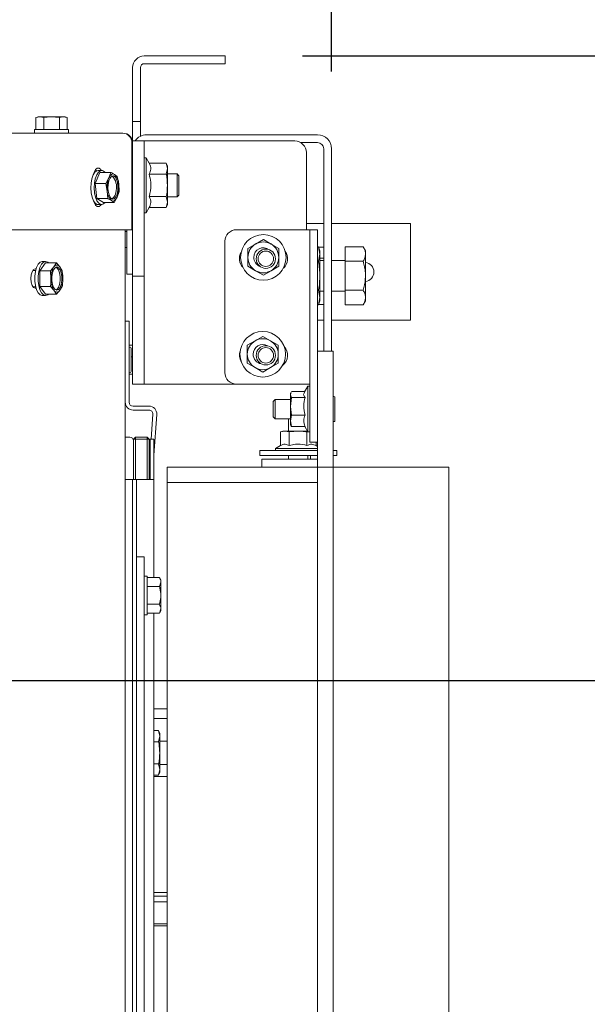
# Model space of a CAD drawing. Units: millimetres. Extents: x 423 to 4074, y 131 to 5783.
# Drawn here: x 2577 to 2724, y 1133 to 1388 of the extents above; entities that cross this region are included whole.
import ezdxf

# ---------------------------------------------------------------- set-up
doc = ezdxf.new("R2010")
doc.units = ezdxf.units.MM
doc.layers.add('DIM', color=10, linetype='Continuous')
doc.styles.add('SLDTEXTSTYLE4', font='TXT', dxfattribs={"width": 0.75})
doc.dimstyles.new('SLDDIMSTYLE0', dxfattribs={"dimtxt": 60, "dimasz": 40, "dimexe": 0, "dimexo": 0.0625, "dimgap": 15, "dimtad": 1, "dimdec": 0, "dimrnd": 1e-09, "dimzin": 12, "dimdsep": 46, "dimtxsty": 'SLDTEXTSTYLE4', "dimsah": 1, "dimcen": 0.09, "dimadec": 0, "dimazin": 3, "dimtfac": 1, "dimtofl": 0, "dimtmove": 0, "dimatfit": 3, "dimfxl": 0, "dimfrac": 2, "dimtolj": 1, "dimtzin": 12, "dimarcsym": 0})

# ---------------------------------------------------------------- blocks, each defined once
blk = doc.blocks.new('_D_8')
at = {"layer": 'DIM', "color": 1, "ltscale": 400}
for p, q in [((2185.13, 1236.79), (2185.13, 1545.98)), ((2657.63, 1374.44), (2657.63, 1545.98)), ((2185.13, 1525.98), (2657.63, 1525.98))]:
    blk.add_line(p, q, dxfattribs=at)
for points in [[(2185.13, 1525.98), (2225.13, 1520.98), (2225.13, 1530.98)], [(2657.63, 1525.98), (2617.63, 1530.98), (2617.63, 1520.98)]]:
    blk.add_solid(points, dxfattribs=at)
at = {"layer": 'DIM', "color": 1, "ltscale": 400, "insert": (2411.34, 1603.32), "char_height": 60, "attachment_point": 1, "style": 'SLDTEXTSTYLE4'}
blk.add_mtext('473', dxfattribs=at)
blk = doc.blocks.new('_D_9')
at = {"layer": 'DIM', "color": 1, "ltscale": 400}
for p, q in [((2848.97, 1378.45), (2848.97, 1556.35)), ((2650.13, 1378.45), (2868.97, 1378.45)), ((2848.97, 1216.79), (2848.97, 1378.45)), ((2205.13, 1216.79), (2868.97, 1216.79))]:
    blk.add_line(p, q, dxfattribs=at)
for points in [[(2848.97, 1378.45), (2843.97, 1338.45), (2853.97, 1338.45)], [(2848.97, 1216.79), (2853.97, 1256.79), (2843.97, 1256.79)]]:
    blk.add_solid(points, dxfattribs=at)
at = {"layer": 'DIM', "color": 1, "ltscale": 400, "insert": (2771.63, 1423.35), "char_height": 60, "attachment_point": 1, "rotation": 90, "style": 'SLDTEXTSTYLE4'}
blk.add_mtext('162', dxfattribs=at)

msp = doc.modelspace()

# ---------------------------------------------------------------- linework, layer by layer
at = {"linetype": 'Continuous', "lineweight": 15, "ltscale": 20}
for p, q in [((2627.13, 1378.45), (2609.13, 1378.45)), ((2627.13, 1376.45), (2609.13, 1376.45)), ((2627.13, 1378.45), (2630.13, 1378.45)), ((2630.13, 1376.45), (2627.13, 1376.45)), ((2630.13, 1378.45), (2630.13, 1376.45)), ((2606.13, 1375.45), (2606.13, 1364.45)), ((2608.13, 1375.45), (2608.13, 1364.45)), ((2606.13, 1361.45), (2606.13, 1364.45)), ((2608.13, 1364.45), (2608.13, 1361.45)), ((2581.63, 1362.7), (2581.09, 1362.56)), ((2581.09, 1362.56), (2582.1, 1362.7)), ((2581.09, 1359.45), (2581.09, 1362.56)), ((2582.1, 1362.7), (2581.63, 1362.7)), ((2582.1, 1362.7), (2583.11, 1362.56)), ((2585.13, 1362.7), (2582.1, 1362.7)), ((2583.11, 1359.45), (2583.11, 1362.56)), ((2585.13, 1362.7), (2587.15, 1362.56)), ((2588.16, 1362.7), (2585.13, 1362.7)), ((2587.15, 1362.56), (2588.16, 1362.7)), ((2587.15, 1359.45), (2587.15, 1362.56)), ((2588.16, 1362.7), (2589.17, 1362.56)), ((2588.63, 1362.7), (2588.16, 1362.7)), ((2589.17, 1362.56), (2588.63, 1362.7)), ((2589.17, 1359.45), (2589.17, 1362.56)), ((2608.13, 1361.45), (2606.13, 1361.45)), ((2606.13, 1358.45), (2606.13, 1361.45)), ((2608.13, 1361.45), (2608.13, 1358.45)), ((2580.73, 1359.45), (2580.73, 1358.45)), ((2580.73, 1359.45), (2589.53, 1359.45)), ((2589.53, 1358.45), (2589.53, 1359.45)), ((2472.88, 1358.45), (2603.63, 1358.45)), ((2606.13, 1356.45), (2606.13, 1358.45)), ((2606.13, 1353.45), (2606.13, 1356.45)), ((2606.13, 1356.45), (2609.13, 1356.45)), ((2608.13, 1357.67), (2608.13, 1358.45)), ((2609.13, 1356.45), (2609.13, 1353.45)), ((2609.13, 1356.45), (2610.13, 1356.45)), ((2654.03, 1358.04), (2609.73, 1358.04)), ((2610.13, 1356.45), (2648.13, 1356.45)), ((2605.93, 1333.45), (2605.93, 1355.95)), ((2654.03, 1356.04), (2649.64, 1356.04)), ((2655.63, 1302.04), (2655.63, 1354.44)), ((2657.63, 1302.04), (2657.63, 1354.44)), ((2606.13, 1324.45), (2606.13, 1353.45)), ((2609.13, 1324.45), (2609.13, 1353.45)), ((2609.63, 1352.05), (2609.13, 1352.05)), ((2610.4, 1350.72), (2609.63, 1352.05)), ((2609.63, 1352.05), (2609.63, 1344.95)), ((2651.13, 1333.47), (2651.13, 1353.45)), ((2596.52, 1349.02), (2596.73, 1348.66)), ((2598.11, 1348.8), (2597.21, 1348.8)), ((2610.4, 1350.72), (2614.85, 1350.72)), ((2615.13, 1349.95), (2614.85, 1350.72)), ((2614.85, 1350.72), (2615.13, 1349.28)), ((2615.13, 1349.28), (2614.85, 1347.84)), ((2615.13, 1349.28), (2615.13, 1349.95)), ((2615.13, 1344.95), (2615.13, 1349.28)), ((2597.64, 1348.3), (2596.4, 1345.43)), ((2597.64, 1348.3), (2600.44, 1348.3)), ((2599.95, 1346.86), (2599.19, 1345.43)), ((2600.44, 1348.3), (2599.95, 1346.86)), ((2602.14, 1347.26), (2601.42, 1347.78)), ((2602.51, 1345.31), (2602.14, 1347.26)), ((2610.4, 1347.84), (2614.85, 1347.84)), ((2617.63, 1347.95), (2615.13, 1347.95)), ((2618.13, 1347.45), (2617.63, 1347.95)), ((2617.63, 1347.95), (2617.63, 1341.95)), ((2618.13, 1347.45), (2618.13, 1342.45)), ((2596.4, 1345.43), (2596.86, 1341.53)), ((2596.4, 1345.43), (2599.19, 1345.43)), ((2599.19, 1345.43), (2599.56, 1343.48)), ((2599.56, 1343.48), (2599.66, 1341.53)), ((2602.11, 1341.93), (2602.61, 1343.36)), ((2602.61, 1343.36), (2602.51, 1345.31)), ((2609.63, 1344.95), (2609.63, 1337.85)), ((2615.13, 1340.62), (2615.13, 1344.95)), ((2596.86, 1341.53), (2599.66, 1341.53)), ((2596.86, 1341.53), (2598.57, 1340.49)), ((2600.64, 1341.01), (2601.36, 1340.49)), ((2601.36, 1340.49), (2602.11, 1341.93)), ((2610.4, 1342.06), (2614.85, 1342.06)), ((2614.85, 1342.06), (2615.13, 1340.62)), ((2615.13, 1341.95), (2617.63, 1341.95)), ((2617.63, 1341.95), (2618.13, 1342.45)), ((2596.69, 1340.16), (2596.52, 1339.88)), ((2597.21, 1340), (2598.11, 1340)), ((2598.57, 1340.49), (2601.36, 1340.49)), ((2609.63, 1337.85), (2610.4, 1339.18)), ((2610.4, 1339.18), (2614.85, 1339.18)), ((2615.13, 1340.62), (2614.85, 1339.18)), ((2614.85, 1339.18), (2615.13, 1339.95)), ((2615.13, 1339.95), (2615.13, 1340.62)), ((2609.13, 1337.85), (2609.63, 1337.85)), ((2475.13, 1333.45), (2605.93, 1333.45)), ((2604.13, 999.6), (2604.22, 1333.45)), ((2604.23, 1270.04), (2604.23, 1333.45)), ((2604.63, 1333.45), (2604.63, 1324.95)), ((2651.03, 1333.47), (2633.03, 1333.47)), ((2651.03, 1333.47), (2652.03, 1333.47)), ((2651.13, 1335.04), (2655.63, 1335.04)), ((2654.03, 1333.47), (2652.03, 1333.47)), ((2652.03, 1333.47), (2652.03, 1332.45)), ((2654.03, 1332.45), (2654.03, 1333.47)), ((2657.63, 1335.04), (2678.13, 1335.04)), ((2678.13, 1310.04), (2678.13, 1335.04)), ((2604.63, 1333.05), (2604.23, 1333.05)), ((2639.98, 1330.93), (2637.98, 1329.77)), ((2641.98, 1329.77), (2639.98, 1330.93)), ((2652.03, 1294.32), (2652.03, 1332.45)), ((2654.03, 1301.81), (2654.03, 1332.45)), ((2604.23, 1328.85), (2604.63, 1328.85)), ((2630.03, 1330.47), (2630.03, 1296.47)), ((2637.98, 1329.77), (2635.98, 1328.62)), ((2643.98, 1328.62), (2641.98, 1329.77)), ((2654.27, 1329.05), (2654.03, 1329.05)), ((2654.63, 1328.04), (2654.27, 1329.05)), ((2654.27, 1329.05), (2654.63, 1327.17)), ((2655.63, 1328.99), (2654.29, 1328.99)), ((2654.63, 1328.04), (2654.63, 1327.17)), ((2661.13, 1325.3), (2661.13, 1329.05)), ((2661.13, 1329.05), (2665.85, 1329.05)), ((2666.43, 1328.04), (2665.85, 1329.05)), ((2666.43, 1328.04), (2666.43, 1327.17)), ((2654.63, 1327.17), (2654.27, 1325.3)), ((2654.63, 1327.17), (2654.63, 1321.54)), ((2655.63, 1326.11), (2654.63, 1326.11)), ((2655.63, 1325.54), (2654.63, 1325.54)), ((2661.13, 1325.54), (2657.63, 1325.54)), ((2666.43, 1327.17), (2666.43, 1321.54)), ((2580.84, 1323.32), (2581.1, 1323.32)), ((2583.59, 1324.86), (2582.06, 1322.84)), ((2583.59, 1325.22), (2582.69, 1325.22)), ((2583.59, 1324.86), (2586.38, 1324.86)), ((2585.75, 1323.85), (2584.85, 1322.84)), ((2586.38, 1324.86), (2585.75, 1323.85)), ((2587.28, 1323.85), (2586.38, 1324.86)), ((2587.91, 1322.84), (2587.28, 1323.85)), ((2604.63, 1321.95), (2604.63, 1324.95)), ((2606.13, 1321.45), (2606.13, 1324.45)), ((2609.13, 1324.45), (2609.13, 1321.45)), ((2635.98, 1324), (2637.98, 1322.85)), ((2641.98, 1322.85), (2643.98, 1324)), ((2654.27, 1325.3), (2654.03, 1325.3)), ((2661.13, 1317.79), (2661.13, 1325.3)), ((2661.13, 1325.3), (2665.85, 1325.3)), ((2581, 1322.92), (2580.25, 1322.92)), ((2582.06, 1322.84), (2584.85, 1322.84)), ((2582.06, 1322.84), (2582.06, 1318.8)), ((2584.85, 1322.84), (2584.98, 1320.82)), ((2588.04, 1320.82), (2587.91, 1322.84)), ((2606.13, 1321.95), (2604.63, 1321.95)), ((2609.13, 1321.45), (2606.13, 1321.45)), ((2606.13, 1311.45), (2606.13, 1321.45)), ((2609.13, 1311.45), (2609.13, 1321.45)), ((2637.98, 1322.85), (2639.98, 1321.69)), ((2639.98, 1321.69), (2641.98, 1322.85)), ((2654.63, 1321.54), (2654.63, 1315.92)), ((2666.43, 1321.54), (2666.43, 1315.92)), ((2580.25, 1318.72), (2581, 1318.72)), ((2581.11, 1318.32), (2580.84, 1318.32)), ((2580.87, 1318.32), (2581.11, 1318.32)), ((2582.06, 1318.8), (2584.85, 1318.8)), ((2582.06, 1318.8), (2583.59, 1316.78)), ((2584.85, 1318.8), (2585.75, 1317.79)), ((2587.28, 1317.79), (2587.91, 1318.8)), ((2582.69, 1316.42), (2583.59, 1316.42)), ((2583.59, 1316.78), (2586.38, 1316.78)), ((2585.75, 1317.79), (2586.38, 1316.78)), ((2586.38, 1316.78), (2587.28, 1317.79)), ((2654.27, 1317.79), (2654.03, 1317.79)), ((2654.27, 1317.79), (2654.63, 1315.92)), ((2654.63, 1315.92), (2654.27, 1314.04)), ((2654.63, 1317.54), (2655.63, 1317.54)), ((2654.63, 1315.92), (2654.63, 1315.04)), ((2657.63, 1317.54), (2661.13, 1317.54)), ((2661.13, 1317.79), (2665.85, 1317.79)), ((2661.13, 1314.04), (2661.13, 1317.79)), ((2666.43, 1315.92), (2666.43, 1315.04)), ((2654.27, 1314.04), (2654.03, 1314.04)), ((2654.27, 1314.04), (2654.63, 1315.04)), ((2655.63, 1314.1), (2654.29, 1314.1)), ((2661.13, 1314.04), (2665.85, 1314.04)), ((2665.85, 1314.04), (2666.43, 1315.04)), ((2606.13, 1296.45), (2606.13, 1311.45)), ((2609.13, 1296.45), (2609.13, 1311.45)), ((2604.23, 1309.79), (2605.23, 1309.79)), ((2605.23, 1309.79), (2605.23, 1308.79)), ((2605.23, 1308.79), (2605.23, 1288.79)), ((2654.03, 1310.04), (2655.63, 1310.04)), ((2657.63, 1310.04), (2678.13, 1310.04)), ((2639.83, 1305.84), (2637.83, 1304.69)), ((2641.83, 1304.69), (2639.83, 1305.84)), ((2606.13, 1303.54), (2605.23, 1303.54)), ((2605.73, 1296.79), (2605.73, 1302.79)), ((2637.83, 1304.69), (2635.83, 1303.54)), ((2643.83, 1303.54), (2641.83, 1304.69)), ((2606.13, 1300.54), (2605.73, 1300.54)), ((2658.03, 1302.04), (2654.03, 1302.04)), ((2654.03, 1301.81), (2654.03, 1292.04)), ((2658.03, 1292.04), (2658.03, 1302.04)), ((2635.83, 1298.92), (2637.83, 1297.76)), ((2637.83, 1297.76), (2639.83, 1296.61)), ((2639.83, 1296.61), (2641.83, 1297.76)), ((2641.83, 1297.76), (2643.83, 1298.92)), ((2606.13, 1296.04), (2605.23, 1296.04)), ((2606.13, 1293.45), (2606.13, 1296.45)), ((2609.13, 1296.45), (2609.13, 1293.45)), ((2609.13, 1293.45), (2606.13, 1293.45)), ((2609.13, 1293.45), (2610.13, 1293.45)), ((2610.13, 1293.45), (2648.13, 1293.45)), ((2633.03, 1293.47), (2651.03, 1293.47)), ((2648.13, 1293.45), (2648.47, 1293.47)), ((2651.53, 1292.94), (2650.59, 1291.32)), ((2652.03, 1293.47), (2651.03, 1293.47)), ((2652.03, 1292.94), (2651.53, 1292.94)), ((2651.53, 1281.14), (2651.53, 1292.94)), ((2652.03, 1294.32), (2652.03, 1292.34)), ((2652.03, 1281.47), (2652.03, 1292.34)), ((2647.13, 1291.3), (2647.03, 1291.04)), ((2647.03, 1290.8), (2647.17, 1291.29)), ((2647.03, 1291.04), (2647.03, 1290.8)), ((2647.03, 1290.8), (2647.03, 1287.74)), ((2647.03, 1287.74), (2647.26, 1290.01)), ((2650.75, 1291.59), (2647.26, 1291.59)), ((2650.79, 1290.01), (2647.26, 1290.01)), ((2654.03, 1292.04), (2654.03, 1272.04)), ((2658.03, 1292.04), (2658.03, 1272.04)), ((2658.53, 1284.04), (2658.53, 1290.04)), ((2606.23, 1287.79), (2610.37, 1287.79)), ((2643.03, 1289.54), (2642.53, 1289.04)), ((2642.53, 1285.04), (2642.53, 1289.04)), ((2647.03, 1289.54), (2643.03, 1289.54)), ((2643.03, 1284.54), (2643.03, 1289.54)), ((2647.26, 1285.47), (2647.03, 1287.74)), ((2647.03, 1287.74), (2647.03, 1283.98)), ((2606.23, 1286.79), (2610.37, 1286.79)), ((2611.37, 1285.73), (2610.92, 1279.29)), ((2612.37, 1285.66), (2611.63, 1275.13)), ((2642.53, 1285.04), (2643.03, 1284.54)), ((2647.03, 1283.98), (2647.26, 1285.47)), ((2650.79, 1285.47), (2647.26, 1285.47)), ((2643.03, 1284.54), (2647.03, 1284.54)), ((2646.53, 1284.54), (2646.53, 1281.34)), ((2647.26, 1282.5), (2647.03, 1283.98)), ((2647.03, 1283.98), (2647.03, 1283.04)), ((2647.03, 1283.04), (2647.13, 1282.79)), ((2650.79, 1282.5), (2647.26, 1282.5)), ((2650.75, 1282.5), (2651.53, 1281.14)), ((2604.38, 1279.79), (2605.38, 1279.79)), ((2606.88, 1279.79), (2606.38, 1279.29)), ((2606.88, 1279.79), (2609.88, 1279.79)), ((2606.88, 1279.79), (2606.88, 1279.29)), ((2609.88, 1279.79), (2609.88, 1279.29)), ((2610.38, 1279.29), (2609.88, 1279.79)), ((2645.03, 1281.34), (2644.41, 1281.12)), ((2644.42, 1281.12), (2645.53, 1281.34)), ((2644.42, 1277.58), (2644.42, 1281.12)), ((2645.53, 1281.34), (2645.03, 1281.34)), ((2645.53, 1281.34), (2646.65, 1281.12)), ((2648.96, 1281.34), (2645.53, 1281.34)), ((2646.65, 1277.58), (2646.65, 1281.12)), ((2651.42, 1281.34), (2648.96, 1281.34)), ((2651.27, 1281.12), (2651.52, 1281.17)), ((2651.27, 1277.58), (2651.27, 1281.12)), ((2651.53, 1281.14), (2652.03, 1281.14)), ((2652.03, 1281.47), (2652.03, 1278.47)), ((2606.38, 1268.79), (2606.38, 1279.29)), ((2606.38, 1279.29), (2606.88, 1279.29)), ((2606.88, 1279.29), (2606.88, 1268.79)), ((2609.88, 1279.29), (2606.88, 1279.29)), ((2609.88, 1268.79), (2609.88, 1279.29)), ((2610.38, 1279.29), (2609.88, 1279.29)), ((2610.38, 1279.29), (2610.38, 1268.79)), ((2610.63, 1279.29), (2611.63, 1279.29)), ((2610.63, 1278.29), (2610.63, 1279.29)), ((2610.63, 1278.29), (2610.63, 1268.79)), ((2611.63, 1279.29), (2611.63, 1278.29)), ((2611.63, 1278.29), (2611.63, 1268.79)), ((2644.46, 1277.61), (2643.13, 1276.84)), ((2652.03, 1278.47), (2654.03, 1278.47)), ((2653.65, 1277.58), (2653.65, 1278.47)), ((2654.03, 1277.36), (2653.65, 1277.58)), ((2610.63, 1275.16), (2610.41, 1271.9)), ((2639.03, 1276.34), (2639.03, 1275.04)), ((2654.03, 1276.34), (2639.03, 1276.34)), ((2654.03, 1275.04), (2639.03, 1275.04)), ((2643.13, 1276.84), (2643.13, 1276.34)), ((2643.13, 1276.84), (2648.92, 1276.84)), ((2646.53, 1275.04), (2646.53, 1274.04)), ((2648.92, 1276.84), (2654.03, 1276.84)), ((2651.53, 1274.04), (2651.53, 1275.04)), ((2652.22, 1275.04), (2652.22, 1274.04)), ((2659.03, 1276.34), (2658.03, 1276.34)), ((2659.03, 1275.04), (2658.03, 1275.04)), ((2659.03, 1275.04), (2659.03, 1276.34)), ((2615.03, 1272.04), (2615.03, 1268.04)), ((2639.63, 1272.04), (2615.03, 1272.04)), ((2639.63, 1274.04), (2639.63, 1272.04)), ((2642.63, 1274.04), (2639.63, 1274.04)), ((2639.63, 1272.04), (2642.63, 1272.04)), ((2642.63, 1274.04), (2654.03, 1274.04)), ((2654.03, 1272.04), (2642.63, 1272.04)), ((2658.03, 1272.04), (2654.03, 1272.04)), ((2654.03, 1272.04), (2654.03, 1262.04)), ((2658.03, 1262.04), (2658.03, 1272.04)), ((2660.53, 1272.04), (2658.03, 1272.04)), ((2688.03, 1272.04), (2660.53, 1272.04)), ((2688.03, 878.04), (2688.03, 1272.04)), ((2604.21, 1270.04), (2604.23, 1270.04)), ((2604.21, 1269.72), (2604.23, 1270.04)), ((2610.38, 1271.59), (2610.41, 1271.9)), ((2610.63, 1270.89), (2610.38, 1270.9)), ((2604.21, 1268.79), (2606.13, 1268.79)), ((2606.13, 1268.79), (2607.13, 1268.79)), ((2606.13, 1267.79), (2606.13, 1268.79)), ((2606.13, 1267.79), (2606.13, 1025.99)), ((2607.13, 1268.79), (2607.13, 1267.79)), ((2607.73, 1268.79), (2607.13, 1268.79)), ((2607.13, 1267.79), (2607.13, 1026.99)), ((2610.03, 1268.79), (2607.73, 1268.79)), ((2611.63, 1268.79), (2610.03, 1268.79)), ((2611.63, 1268.79), (2611.63, 1243.41)), ((2654.03, 1268.04), (2615.03, 1268.04)), ((2615.03, 964.04), (2615.03, 1268.04)), ((2606.13, 1266.79), (2606.13, 1025.99)), ((2654.03, 912.75), (2654.03, 1262.04)), ((2658.03, 912.75), (2658.03, 1262.04)), ((2607.13, 1248.79), (2609.13, 1248.79)), ((2609.13, 1248.79), (2609.13, 1245.79)), ((2609.13, 1021.61), (2609.13, 1245.79)), ((2609.93, 1243.79), (2609.13, 1243.79)), ((2609.93, 1233.79), (2609.93, 1243.79)), ((2609.93, 1243.41), (2613.08, 1243.41)), ((2613.43, 1242.79), (2613.08, 1243.41)), ((2613.08, 1241.1), (2613.43, 1242.26)), ((2613.43, 1242.79), (2613.43, 1242.26)), ((2613.43, 1242.26), (2613.43, 1238.79)), ((2609.93, 1241.1), (2613.08, 1241.1)), ((2609.93, 1236.49), (2613.08, 1236.49)), ((2613.43, 1238.79), (2613.43, 1235.33)), ((2609.13, 1233.79), (2609.93, 1233.79)), ((2609.93, 1234.18), (2613.08, 1234.18)), ((2611.63, 1234.18), (2611.63, 1123.41)), ((2613.08, 1234.18), (2613.43, 1235.33)), ((2613.08, 1234.18), (2613.43, 1234.79)), ((2613.43, 1235.33), (2613.43, 1234.79)), ((2614.03, 1209.43), (2611.63, 1209.43)), ((2615.03, 1209.43), (2614.03, 1209.43)), ((2611.63, 1206.93), (2614.03, 1206.93)), ((2614.03, 1206.93), (2615.03, 1206.93)), ((2611.63, 1203.82), (2612.85, 1203.82)), ((2613.13, 1203.04), (2612.85, 1203.82)), ((2612.85, 1203.82), (2613.13, 1202.37)), ((2611.63, 1200.93), (2612.85, 1200.93)), ((2613.13, 1202.37), (2612.85, 1200.93)), ((2613.13, 1202.37), (2613.13, 1203.04)), ((2613.13, 1198.04), (2613.13, 1202.37)), ((2615.03, 1201.04), (2613.13, 1201.04)), ((2613.13, 1193.71), (2613.13, 1198.04)), ((2611.63, 1195.16), (2612.85, 1195.16)), ((2612.85, 1195.16), (2613.13, 1193.71)), ((2613.13, 1193.71), (2612.85, 1192.27)), ((2612.85, 1192.27), (2613.13, 1193.04)), ((2613.13, 1195.04), (2615.03, 1195.04)), ((2613.13, 1193.04), (2613.13, 1193.71)), ((2611.63, 1192.27), (2612.85, 1192.27)), ((2614.03, 1191.93), (2611.63, 1191.93)), ((2615.03, 1191.93), (2614.03, 1191.93)), ((2611.63, 1161.93), (2614.03, 1161.93)), ((2615.03, 1160.93), (2611.63, 1160.93)), ((2614.03, 1161.93), (2615.03, 1161.93)), ((2615.03, 1159.43), (2611.63, 1159.43)), ((2615.03, 1153.79), (2611.63, 1153.79)), ((2611.63, 1153.29), (2615.03, 1153.29))]:
    msp.add_line(p, q, dxfattribs=at)
at = {"linetype": 'Continuous', "lineweight": 15, "ltscale": 20, "flags": 128}
for points in [[(2597.21, 1340), (2596.98, 1340.03), (2596.46, 1340.35), (2595.99, 1340.99), (2595.62, 1341.92), (2595.38, 1343.04), (2595.29, 1344.28), (2595.35, 1345.52), (2595.56, 1346.68), (2595.91, 1347.64), (2596.36, 1348.35), (2596.88, 1348.73), (2597.21, 1348.8)], [(2596.05, 1347.91), (2596.19, 1348.38), (2596.54, 1349.05), (2596.97, 1349.41), (2597.42, 1349.41), (2597.85, 1349.05), (2598.01, 1348.8)], [(2598.99, 1348.3), (2598.86, 1348.44), (2598.33, 1348.77), (2597.78, 1348.73), (2597.26, 1348.35), (2596.81, 1347.64), (2596.46, 1346.68), (2596.25, 1345.52), (2596.19, 1344.28), (2596.28, 1343.04), (2596.52, 1341.92), (2596.89, 1340.99), (2597.35, 1340.35), (2597.88, 1340.03), (2598.43, 1340.06), (2598.95, 1340.44), (2598.99, 1340.49)], [(2602.3, 1343.63), (2602.11, 1342.68), (2601.78, 1341.94), (2601.37, 1341.5), (2600.92, 1341.41), (2600.48, 1341.67), (2600.11, 1342.27), (2599.84, 1343.12), (2599.73, 1344.13), (2599.76, 1345.16), (2599.95, 1346.11), (2600.28, 1346.85), (2600.69, 1347.29), (2601.14, 1347.38), (2601.58, 1347.12), (2601.95, 1346.52), (2602.22, 1345.67), (2602.33, 1344.67), (2602.3, 1343.63)], [(2599.95, 1346.86), (2600.1, 1347.17), (2600.26, 1347.42), (2600.44, 1347.63), (2600.63, 1347.77), (2600.83, 1347.86), (2601.03, 1347.9), (2601.23, 1347.87), (2601.42, 1347.78)], [(2597.95, 1340), (2597.85, 1339.85), (2597.42, 1339.5), (2596.97, 1339.5), (2596.54, 1339.85), (2596.19, 1340.52), (2596.1, 1340.8)], [(2602.11, 1341.93), (2601.96, 1341.62), (2601.8, 1341.37), (2601.62, 1341.17), (2601.43, 1341.02), (2601.23, 1340.93), (2601.03, 1340.9), (2600.83, 1340.92), (2600.64, 1341.01)], [(2580.84, 1318.32), (2580.42, 1318.51), (2580.07, 1319.05), (2579.83, 1319.86), (2579.75, 1320.82), (2579.83, 1321.77), (2580.07, 1322.59), (2580.42, 1323.13), (2580.84, 1323.32)], [(2582.69, 1316.42), (2582.15, 1316.6), (2581.65, 1317.12), (2581.23, 1317.94), (2580.94, 1318.99), (2580.78, 1320.19), (2580.78, 1321.44), (2580.94, 1322.65), (2581.23, 1323.7), (2581.65, 1324.52), (2582.15, 1325.04), (2582.69, 1325.22), (2582.69, 1325.22)], [(2583.59, 1325.22), (2583.05, 1325.04), (2582.55, 1324.52), (2582.13, 1323.7), (2581.84, 1322.65), (2581.68, 1321.44), (2581.68, 1320.19), (2581.84, 1318.99), (2582.13, 1317.94), (2582.55, 1317.12), (2583.05, 1316.6), (2583.59, 1316.42), (2584.13, 1316.6), (2584.35, 1316.78)], [(2584.35, 1324.86), (2584.13, 1325.04), (2583.59, 1325.22)], [(2586.51, 1323.82), (2586.96, 1323.64), (2587.36, 1323.12), (2587.65, 1322.32), (2587.8, 1321.34), (2587.8, 1320.3), (2587.65, 1319.32), (2587.36, 1318.52), (2586.96, 1318), (2586.51, 1317.82), (2586.06, 1318), (2585.67, 1318.52), (2585.37, 1319.32), (2585.22, 1320.3), (2585.22, 1321.34), (2585.37, 1322.32), (2585.67, 1323.12), (2586.06, 1323.64), (2586.51, 1323.82)], [(2586.29, 1323.77), (2586.51, 1323.64), (2586.91, 1323.12), (2587.2, 1322.32), (2587.36, 1321.34), (2587.36, 1320.3), (2587.2, 1319.32), (2586.91, 1318.52), (2586.51, 1318), (2586.29, 1317.86)]]:
    msp.add_lwpolyline(points, dxfattribs=at)
at = {"linetype": 'Continuous', "lineweight": 15, "ltscale": 400}
for centre, radius in [((2639.98, 1326.31), 5.9), ((2640.63, 1325.95), 2.5), ((2640.63, 1325.95), 2), ((2639.83, 1301.23), 5.9), ((2640.63, 1300.95), 2.5), ((2640.63, 1300.95), 2)]:
    msp.add_circle(centre, radius, dxfattribs=at)
for centre, radius, start, end in [((2609.13, 1375.45), 3, 90, 180), ((2609.13, 1375.45), 1, 90, 180), ((2603.63, 1355.95), 2.5, 0, 90), ((2609.73, 1354.44), 3.6, 90, 146.1294), ((2648.13, 1353.45), 3, 0, 90), ((2654.03, 1354.44), 3.6, 360, 90), ((2654.03, 1354.44), 1.6, 360, 90), ((2606.41, 1344.4), 6.91, 159.1431, 187.6577), ((2598.07, 1344.58), 3.89, 345.8515, 45.3931), ((2599.06, 1345.27), 3.44, 0.6663, 46.7424), ((2603, 1343.52), 3.44, 180.6663, 226.7424), ((2599.38, 1343.46), 2.47, 305.1732, 3.907), ((2595.65, 1344.39), 6.91, 339.1431, 7.6577), ((2633.03, 1330.47), 3, 90, 180), ((2639.98, 1326.31), 4, 120, 180), ((2639.98, 1326.31), 2.5, 52.6009, 180), ((2639.98, 1326.31), 4, 60, 120), ((2639.98, 1326.31), 4, 360, 60), ((2637.03, 1325.97), 3.25, 149.7699, 223.3984), ((2639.98, 1326.31), 4, 180, 240), ((2639.98, 1326.31), 2.5, 180, 249.7262), ((2639.98, 1326.31), 4, 300, 360), ((2643.03, 1325.97), 3.25, 311.5602, 35.7177), ((2590.3, 1321.09), 5.33, 148.759, 182.8707), ((2586.51, 1323.43), 0.875, 28.9368, 151.0632), ((2582.72, 1321.09), 5.33, 357.1293, 31.241), ((2666.13, 1322.54), 2.5, 276.8921, 83.1079), ((2590.3, 1320.55), 5.33, 177.1293, 211.241), ((2582.72, 1320.55), 5.33, 328.759, 2.8707), ((2639.98, 1326.31), 4, 240, 300), ((2586.51, 1318.21), 0.875, 208.9368, 331.0632), ((2639.83, 1301.23), 4, 60, 120), ((2605.48, 1302.79), 0.25, 0, 180), ((2639.83, 1301.23), 4, 120, 180), ((2639.83, 1301.23), 2.5, 61.3784, 180), ((2639.83, 1301.23), 4, 360, 60), ((2643.03, 1300.97), 3.25, 307.062, 43.8089), ((2637.03, 1300.97), 3.25, 159.2522, 211.227), ((2639.83, 1301.23), 4, 180, 240), ((2639.83, 1301.23), 2.5, 180, 261.0251), ((2639.83, 1301.23), 4, 300, 360), ((2639.83, 1301.23), 4, 240, 300), ((2605.48, 1296.79), 0.25, 180, 360), ((2633.03, 1296.47), 3, 180, 270), ((2658.28, 1290.04), 0.25, 0, 180), ((2606.23, 1288.79), 2, 180, 270), ((2606.23, 1288.79), 1, 180, 270), ((2610.37, 1285.79), 2, 356, 90), ((2610.37, 1285.79), 1, 356, 90), ((2658.28, 1284.04), 0.25, 180, 360), ((2604.38, 1278.79), 1, 90, 100.0207), ((2605.38, 1278.79), 1, 0, 90)]:
    msp.add_arc(centre, radius, start, end, dxfattribs=at)
msp.add_ellipse((2603.63, 1355.95), major_axis=(0, 2.5), ratio=0.917384, start_param=4.712389, end_param=6.283185, dxfattribs=at)
at = {"linetype": 'Continuous', "lineweight": 15, "ltscale": 20}
for points, knots in [([(2583.11, 1362.56), (2583.28, 1362.58), (2583.95, 1362.66), (2584.63, 1362.69), (2585.13, 1362.7)], [0, 0, 0, 0, 0.249165, 1, 1, 1, 1]), ([(2610.4, 1350.72), (2610.63, 1350.21), (2611.07, 1349.24), (2610.61, 1348.28), (2610.4, 1347.84)], [0, 0, 0, 0, 0.534716, 1, 1, 1, 1]), ([(2601.42, 1347.78), (2601.19, 1347.91), (2600.89, 1348.08), (2600.53, 1348.25), (2600.44, 1348.3)], [0, 0, 0, 0, 0.750835, 1, 1, 1, 1]), ([(2610.4, 1347.84), (2610.57, 1347.16), (2610.97, 1345.52), (2610.8, 1343.53), (2610.47, 1342.32), (2610.4, 1342.06)], [0, 0, 0, 0, 0.3594735, 0.8625718, 1, 1, 1, 1]), ([(2614.85, 1347.84), (2614.86, 1347.8), (2615.03, 1346.85), (2615.08, 1345.88), (2615.13, 1344.95)], [0, 0, 0, 0, 0.038413, 1, 1, 1, 1]), ([(2615.13, 1344.95), (2615.1, 1344.21), (2615.06, 1343.24), (2614.89, 1342.29), (2614.85, 1342.06)], [0, 0, 0, 0, 0.766902, 1, 1, 1, 1]), ([(2599.66, 1341.53), (2599.75, 1341.49), (2600.11, 1341.32), (2600.41, 1341.14), (2600.64, 1341.01)], [0, 0, 0, 0, 0.249165, 1, 1, 1, 1]), ([(2610.4, 1342.06), (2610.63, 1341.55), (2611.07, 1340.58), (2610.61, 1339.62), (2610.4, 1339.18)], [0, 0, 0, 0, 0.534716, 1, 1, 1, 1]), ([(2635.98, 1328.62), (2635.98, 1328.59), (2635.98, 1327.83), (2635.98, 1327.05), (2635.98, 1326.31)], [0, 0, 0, 0, 0.042142, 1, 1, 1, 1]), ([(2643.98, 1326.31), (2643.98, 1327.05), (2643.98, 1327.83), (2643.98, 1328.59), (2643.98, 1328.62)], [0, 0, 0, 0, 0.957858, 1, 1, 1, 1]), ([(2666.43, 1327.17), (2666.43, 1327.22), (2666.43, 1327.56), (2666.3, 1328.19), (2666, 1328.76), (2665.85, 1329.05)], [0, 0, 0, 0, 0.070077, 0.530778, 1, 1, 1, 1]), ([(2635.98, 1326.31), (2635.98, 1325.71), (2635.98, 1324.94), (2635.98, 1324.17), (2635.98, 1324)], [0, 0, 0, 0, 0.773629, 1, 1, 1, 1]), ([(2643.98, 1324), (2643.98, 1324.17), (2643.98, 1324.94), (2643.98, 1325.71), (2643.98, 1326.31)], [0, 0, 0, 0, 0.226371, 1, 1, 1, 1]), ([(2665.85, 1325.3), (2666.01, 1325.6), (2666.34, 1326.22), (2666.4, 1326.85), (2666.43, 1327.17)], [0, 0, 0, 0, 0.495458, 1, 1, 1, 1]), ([(2654.27, 1325.3), (2654.27, 1325.25), (2654.5, 1324.02), (2654.57, 1322.76), (2654.63, 1321.54)], [0, 0, 0, 0, 0.034919, 1, 1, 1, 1]), ([(2666.43, 1321.54), (2666.43, 1321.81), (2666.41, 1322.58), (2666.24, 1323.84), (2665.98, 1324.81), (2665.85, 1325.3)], [0, 0, 0, 0, 0.212448, 0.60385, 1, 1, 1, 1]), ([(2584.98, 1320.82), (2584.96, 1320.31), (2584.95, 1319.64), (2584.87, 1318.96), (2584.85, 1318.8)], [0, 0, 0, 0, 0.750835, 1, 1, 1, 1]), ([(2587.91, 1318.8), (2587.93, 1318.96), (2588.01, 1319.64), (2588.03, 1320.31), (2588.04, 1320.82)], [0, 0, 0, 0, 0.249165, 1, 1, 1, 1]), ([(2654.63, 1321.54), (2654.59, 1320.59), (2654.54, 1319.33), (2654.32, 1318.09), (2654.27, 1317.79)], [0, 0, 0, 0, 0.7606926, 1, 1, 1, 1]), ([(2665.85, 1317.79), (2665.92, 1318.02), (2666.11, 1318.74), (2666.37, 1319.99), (2666.41, 1321.02), (2666.43, 1321.54)], [0, 0, 0, 0, 0.186241, 0.590311, 1, 1, 1, 1]), ([(2666.43, 1315.92), (2666.43, 1315.96), (2666.43, 1316.3), (2666.3, 1316.93), (2666, 1317.5), (2665.85, 1317.79)], [0, 0, 0, 0, 0.070077, 0.530778, 1, 1, 1, 1]), ([(2665.85, 1314.04), (2666.01, 1314.34), (2666.34, 1314.96), (2666.4, 1315.59), (2666.43, 1315.92)], [0, 0, 0, 0, 0.495458, 1, 1, 1, 1]), ([(2635.83, 1303.54), (2635.83, 1303.5), (2635.83, 1302.74), (2635.83, 1301.97), (2635.83, 1301.23)], [0, 0, 0, 0, 0.042142, 1, 1, 1, 1]), ([(2643.83, 1301.23), (2643.83, 1301.97), (2643.83, 1302.74), (2643.83, 1303.5), (2643.83, 1303.54)], [0, 0, 0, 0, 0.957858, 1, 1, 1, 1]), ([(2635.83, 1301.23), (2635.83, 1300.63), (2635.83, 1299.85), (2635.83, 1299.09), (2635.83, 1298.92)], [0, 0, 0, 0, 0.773629, 1, 1, 1, 1]), ([(2643.83, 1298.92), (2643.83, 1299.09), (2643.83, 1299.85), (2643.83, 1300.63), (2643.83, 1301.23)], [0, 0, 0, 0, 0.226371, 1, 1, 1, 1]), ([(2647.26, 1290.01), (2647.23, 1290.07), (2647.09, 1290.33), (2647.06, 1290.6), (2647.03, 1290.8)], [0, 0, 0, 0, 0.226371, 1, 1, 1, 1]), ([(2650.79, 1290.01), (2650.74, 1290.08), (2650.48, 1290.4), (2650.33, 1290.85), (2650.56, 1291.21), (2650.63, 1291.3)], [0, 0, 0, 0, 0.156118, 0.776775, 1, 1, 1, 1]), ([(2650.79, 1285.47), (2650.61, 1286.28), (2650.26, 1287.8), (2650.62, 1289.31), (2650.79, 1290.01)], [0, 0, 0, 0, 0.534709, 1, 1, 1, 1]), ([(2650.79, 1282.5), (2650.61, 1283.03), (2650.26, 1284.02), (2650.62, 1285.01), (2650.79, 1285.47)], [0, 0, 0, 0, 0.534709, 1, 1, 1, 1]), ([(2647.14, 1282.8), (2647.15, 1282.76), (2647.17, 1282.66), (2647.23, 1282.56), (2647.26, 1282.5)], [0, 0, 0, 0, 0.412311, 1, 1, 1, 1]), ([(2646.65, 1281.12), (2646.68, 1281.13), (2647.44, 1281.26), (2648.22, 1281.3), (2648.96, 1281.34)], [0, 0, 0, 0, 0.042142, 1, 1, 1, 1]), ([(2648.96, 1281.34), (2649.56, 1281.32), (2650.33, 1281.28), (2651.1, 1281.15), (2651.27, 1281.12)], [0, 0, 0, 0, 0.773629, 1, 1, 1, 1]), ([(2644.42, 1277.58), (2644.81, 1277.77), (2645.56, 1278.12), (2646.3, 1277.75), (2646.65, 1277.58)], [0, 0, 0, 0, 0.534709, 1, 1, 1, 1]), ([(2646.65, 1277.58), (2647.21, 1277.72), (2648.54, 1278.05), (2650.13, 1277.9), (2651.08, 1277.64), (2651.27, 1277.58)], [0, 0, 0, 0, 0.3677, 0.872919, 1, 1, 1, 1]), ([(2651.27, 1277.58), (2651.69, 1277.77), (2652.49, 1278.12), (2653.28, 1277.75), (2653.65, 1277.58)], [0, 0, 0, 0, 0.534709, 1, 1, 1, 1]), ([(2613.43, 1242.26), (2613.43, 1242.29), (2613.43, 1242.68), (2613.25, 1243.06), (2613.08, 1243.41)], [0, 0, 0, 0, 0.070185, 1, 1, 1, 1]), ([(2613.43, 1238.79), (2613.39, 1239.42), (2613.33, 1240.2), (2613.12, 1240.95), (2613.08, 1241.1)], [0, 0, 0, 0, 0.796952, 1, 1, 1, 1]), ([(2613.08, 1236.49), (2613.22, 1237.08), (2613.41, 1237.84), (2613.43, 1238.62), (2613.43, 1238.79)], [0, 0, 0, 0, 0.774392, 1, 1, 1, 1]), ([(2613.43, 1235.33), (2613.43, 1235.36), (2613.43, 1235.75), (2613.25, 1236.13), (2613.08, 1236.49)], [0, 0, 0, 0, 0.070185, 1, 1, 1, 1]), ([(2612.85, 1200.93), (2612.89, 1200.71), (2613.06, 1199.76), (2613.1, 1198.79), (2613.13, 1198.04)], [0, 0, 0, 0, 0.2330981, 1, 1, 1, 1]), ([(2613.13, 1198.04), (2613.08, 1197.11), (2613.03, 1196.15), (2612.86, 1195.19), (2612.85, 1195.16)], [0, 0, 0, 0, 0.961587, 1, 1, 1, 1])]:
    msp.add_open_spline(points, degree=3, knots=knots, dxfattribs=at)

# ---------------------------------------------------------------- dimensions: what is measured, and where the dimension line sits
at = {"layer": 'DIM', "color": 1, "ltscale": 20}
dim = msp.add_linear_dim(base=(2657.63306768, 1525.98074081), p1=(2185.13306768, 1216.79483633), p2=(2657.63306768, 1354.44483633), dimstyle='SLDDIMSTYLE0', dxfattribs=at)
dim.commit()
dim.dimension.update_dxf_attribs({"geometry": '_D_8', "text_midpoint": (2477.84297045, 1525.98074081), "dimtype": 160})
dim = msp.add_linear_dim(base=(2848.97, 1378.45), p1=(2185.13, 1216.79), p2=(2630.13, 1378.45), angle=90, dimstyle='SLDDIMSTYLE0', dxfattribs=at)
dim.commit()
dim.dimension.update_dxf_attribs({"geometry": '_D_9', "text_midpoint": (2848.97, 1489.85), "dimtype": 160})

doc.saveas('drawing.dxf')
